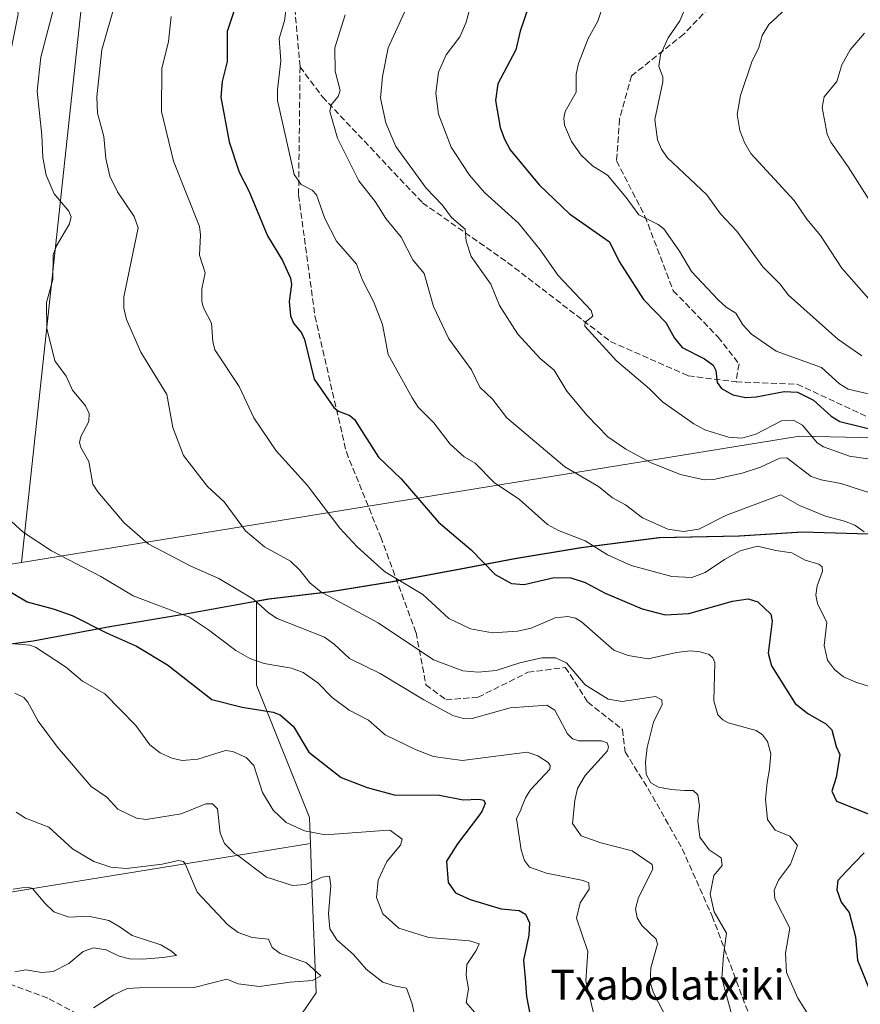
# Model space of a CAD drawing. Units: metres. Extents: x 562887 to 566314, y 4751854 to 4754199.
# Drawn here: x 563156 to 563379, y 4753645 to 4753907 of the extents above; entities that cross this region are included whole.
import ezdxf
from ezdxf.enums import TextEntityAlignment as Align

# ---------------------------------------------------------------- set-up
doc = ezdxf.new("R2010")
doc.units = ezdxf.units.M
doc.header["$MEASUREMENT"] = 0
doc.linetypes.add('DGN Style 3', pattern=[2.307223458686699, 1.648016756204785, -0.6592067024819142])
for name, color, linetype, lineweight in [('Arbolado forestal CxS', 92, 'Continuous', 0), ('Comarca', 135, 'Continuous', 13), ('Comarca CxS', 21, 'Continuous', 0), ('Comunidad autónoma', 142, 'Continuous', 30), ('Comunidad Autónoma CxS', 142, 'Continuous', 0), ('Curva de nivel maestra', 30, 'Continuous', 30), ('Curva de nivel normal', 30, 'Continuous', 0), ('Matorral CxS', 135, 'Continuous', 0), ('Municipio', 91, 'Continuous', 13), ('Municipio CxS', 4, 'Continuous', 0), ('Provincia', 7, 'Continuous', 0), ('Provincia CxS', 1, 'Continuous', 0), ('Senda', 7, 'DGN Style 3', 0), ('Texto cartográfico', 7, 'Continuous', 0)]:
    doc.layers.add(name, color=color, linetype=linetype, lineweight=lineweight)
doc.styles.add('Style-Arial', font='txt')

# ---------------------------------------------------------------- blocks, each defined once
blk = doc.blocks.new('*U10')
at = {"layer": 'Arbolado forestal CxS', "color": 92, "linetype": 'Continuous', "lineweight": 0}
blk.add_polyline3d([(563221.4824999999, 4753628.426700001, 618.8322000000044), (563234.6734999996, 4753647.7731, 611.1861999999965), (563233.5913000006, 4753676.472100001, 615.2259999999952), (563233.1759000003, 4753687.4849, 619.6198000000004), (563232.9159000004, 4753694.381300001, 621.4379000000044), (563218.8465, 4753729.5573, 628.2792000000045), (563218.8466999996, 4753739.230699999, 631.4974999999977), (563218.8469000002, 4753751.871300001, 635.3212000000058), (563222.2433000002, 4753752.486300001, 636.2871000000014), (563238.7329000002, 4753754.406099999, 640.7296999999963), (563255.0727000004, 4753757.0757, 644.8141999999935), (563273.1823000005, 4753760.415300001, 648.6423000000068), (563287.6221000003, 4753763.1851, 651.7458000000044), (563305.2319, 4753766.1347, 654.7718000000023), (563326.0214999998, 4753768.7543, 659.3901000000042), (563347.2210999997, 4753769.2139, 658.266300000003), (563364.1007000003, 4753770.253500001, 657.6646000000037), (563378.8404999999, 4753769.8533, 660.0356000000029), (563397.7801000001, 4753769.2631, 665.9401999999973)], dxfattribs=at)

msp = doc.modelspace()

# ---------------------------------------------------------------- linework, layer by layer
at = {"layer": 'Arbolado forestal CxS', "color": 92, "linetype": 'Continuous', "lineweight": 0, "extrusion": (-0.07310945140966112, 0.1143803432281768, 0.9907432286912604), "elevation": 503244.4528046431, "flags": 128}
msp.add_lwpolyline([(-3035003.521753025, -3667849.971321491), (-3035003.521753026, -3667636.18669132)], dxfattribs=at)
at = {"layer": 'Arbolado forestal CxS', "color": 92, "linetype": 'Continuous', "lineweight": 0, "extrusion": (-0.0003616674006239433, -0.003350043057097535, 0.9999943231879903), "elevation": -15500.75121058626, "flags": 128}
msp.add_lwpolyline([(563176.5259076618, 4753922.219122643), (563156.530481949, 4753737.007083341)], dxfattribs=at)
at = {"layer": 'Arbolado forestal CxS', "color": 92, "linetype": 'Continuous', "lineweight": 0, "extrusion": (-0.1603624176574544, 0.9870581958429822, 0.0001141150873445939), "elevation": 4601930.95848905, "flags": 128}
msp.add_lwpolyline([(-1318192.898617964, 103.0861472861241), (-1318186.434409719, 101.3940476883618), (-1318162.211641917, 93.87344722613523), (-1318154.228359388, 91.93364721351224)], dxfattribs=at)
at = {"layer": 'Arbolado forestal CxS', "color": 92, "linetype": 'Continuous', "lineweight": 0}
for points in [[(563379.4501, 4753795.420100001, 674.0396999999939), (563363.1501000002, 4753795.840100001, 669.3307000000059), (563156.3400999998, 4753762.2601, 628.2358999999997), (563176.3353000004, 4753947.471100001, 628.863599999997), (563186.3031000001, 4753949.281300001, 631.5770000000048), (563195.9348999998, 4753950.788899999, 635.9020000000019), (563199.0283000004, 4753951.171700001, 637.3524999999936), (563210.8227000004, 4753952.537699999, 642.0093999999954), (563220.5991000002, 4753954.1413, 645.5815000000002), (563236.0538999997, 4753956.982899999, 651.9293999999937), (563249.7412999999, 4753959.608700001, 656.4048999999941), (563254.3766999999, 4753960.441500001, 658.0782999999938), (563271.9867000004, 4753963.3915, 663.2302000000054), (563278.9249, 4753964.428900001, 664.9731000000029), (563280.0235000001, 4753964.570499999, 665.2599999999948), (563300.8135000002, 4753967.190500001, 669.4927000000025), (563312.7395000001, 4753968.331700001, 670.5733999999939), (563321.3870999999, 4753968.710899999, 671.5881999999983), (563338.7109000003, 4753969.094900001, 672.4854999999952), (563351.7188999997, 4753969.888699999, 673.4848000000056), (563363.9001000002, 4753970.2599, 675.602899999998), (563369.3255000003, 4753970.1863, 676.6698999999935), (563377.1294999998, 4753969.974500001, 678.2063000000053), (563491.2001, 4753791.5101, 707.2274000000034)], [(563149.9600999998, 4753761.220100001, 626.5437999999995), (563156.3400999998, 4753762.2601, 628.2358999999997), (563363.1501000002, 4753795.840100001, 669.3307000000059), (563379.4501, 4753795.420100001, 674.0396999999939)], [(563491.2001, 4753791.5101, 707.2274000000034), (563454.5000999998, 4753793.4901, 697.0371000000014), (563448.3800999997, 4753793.6501, 694.9291999999987), (563419.6601, 4753794.390100001, 683.4726999999984), (563394.1001000004, 4753795.040100001, 676.1684999999999), (563379.4501, 4753795.420100001, 674.0396999999939), (563363.1501000002, 4753795.840100001, 669.3307000000059), (563156.3400999998, 4753762.2601, 628.2358999999997)], [(563491.2001, 4753791.5101, 707.2274000000034), (563454.5000999998, 4753793.4901, 697.0371000000014), (563448.3800999997, 4753793.6501, 694.9291999999987), (563419.6601, 4753794.390100001, 683.4726999999984), (563394.1001000004, 4753795.040100001, 676.1684999999999), (563379.4501, 4753795.420100001, 674.0396999999939), (563363.1501000002, 4753795.840100001, 669.3307000000059), (563156.3400999998, 4753762.2601, 628.2358999999997)], [(563397.7801000001, 4753769.2631, 665.9401999999973), (563378.8404999999, 4753769.8533, 660.0356000000029), (563364.1007000003, 4753770.253500001, 657.6646000000037), (563347.2210999997, 4753769.2139, 658.266300000003), (563326.0214999998, 4753768.7543, 659.3901000000042), (563305.2319, 4753766.1347, 654.7718000000023), (563287.6221000003, 4753763.1851, 651.7458000000044), (563273.1823000005, 4753760.415300001, 648.6423000000068), (563255.0727000004, 4753757.0757, 644.8141999999935), (563238.7329000002, 4753754.406099999, 640.7296999999963), (563222.2433000002, 4753752.486300001, 636.2871000000014), (563218.8469000002, 4753751.871300001, 635.3212000000058), (563218.8466999996, 4753739.230699999, 631.4974999999977), (563218.8465, 4753729.5573, 628.2792000000045), (563232.9159000004, 4753694.381300001, 621.4379000000044), (563233.1759000003, 4753687.4849, 619.6198000000004), (563108.0034999996, 4753667.1887, 600.0222999999969)], [(563397.7801000001, 4753769.2631, 665.9401999999973), (563378.8404999999, 4753769.8533, 660.0356000000029), (563364.1007000003, 4753770.253500001, 657.6646000000037), (563347.2210999997, 4753769.2139, 658.266300000003), (563326.0214999998, 4753768.7543, 659.3901000000042), (563305.2319, 4753766.1347, 654.7718000000023), (563287.6221000003, 4753763.1851, 651.7458000000044), (563273.1823000005, 4753760.415300001, 648.6423000000068), (563255.0727000004, 4753757.0757, 644.8141999999935), (563238.7329000002, 4753754.406099999, 640.7296999999963), (563222.2433000002, 4753752.486300001, 636.2871000000014), (563218.8469000002, 4753751.871300001, 635.3212000000058), (563218.8466999996, 4753739.230699999, 631.4974999999977), (563218.8465, 4753729.5573, 628.2792000000045), (563232.9159000004, 4753694.381300001, 621.4379000000044), (563233.1759000003, 4753687.4849, 619.6198000000004)], [(563397.7801000001, 4753769.2631, 665.9401999999973), (563378.8404999999, 4753769.8533, 660.0356000000029), (563364.1007000003, 4753770.253500001, 657.6646000000037), (563347.2210999997, 4753769.2139, 658.266300000003), (563326.0214999998, 4753768.7543, 659.3901000000042), (563305.2319, 4753766.1347, 654.7718000000023), (563287.6221000003, 4753763.1851, 651.7458000000044), (563273.1823000005, 4753760.415300001, 648.6423000000068), (563255.0727000004, 4753757.0757, 644.8141999999935), (563238.7329000002, 4753754.406099999, 640.7296999999963), (563222.2433000002, 4753752.486300001, 636.2871000000014), (563218.8469000002, 4753751.871300001, 635.3212000000058), (563218.8466999996, 4753739.230699999, 631.4974999999977), (563218.8465, 4753729.5573, 628.2792000000045), (563232.9159000004, 4753694.381300001, 621.4379000000044), (563233.1759000003, 4753687.4849, 619.6198000000004)], [(563126.6835000003, 4753627.458100001, 605.0973999999987), (563109.7160999998, 4753654.3957, 598.6671999999963), (563102.0761000002, 4753662.682499999, 599.8904999999941), (563100.1699000001, 4753664.7501, 600.1169999999984), (563106.4338999996, 4753666.700099999, 600.0733000000037), (563108.0034999996, 4753667.1887, 600.0222999999969), (563233.1759000003, 4753687.4849, 619.6198000000004), (563233.5913000006, 4753676.472100001, 615.2259999999952), (563234.6734999996, 4753647.7731, 611.1861999999965), (563221.4824999999, 4753628.426700001, 618.8322000000044)], [(563233.1759000003, 4753687.4849, 619.6198000000004), (563108.0034999996, 4753667.1887, 600.0222999999969), (563106.4338999996, 4753666.700099999, 600.0733000000037), (563100.1699000001, 4753664.7501, 600.1169999999984)], [(563233.1759000003, 4753687.4849, 619.6198000000004), (563108.0034999996, 4753667.1887, 600.0222999999969), (563106.4338999996, 4753666.700099999, 600.0733000000037), (563100.1699000001, 4753664.7501, 600.1169999999984)], [(563233.1759000003, 4753687.4849, 619.6198000000004), (563233.5913000006, 4753676.472100001, 615.2259999999952), (563234.6734999996, 4753647.7731, 611.1861999999965), (563221.4824999999, 4753628.426700001, 618.8322000000044), (563217.0849000001, 4753602.9243, 630.2082999999984), (563225.8783, 4753580.059900001, 636.7458999999944), (563240.8273, 4753552.7985, 646.4873999999982), (563264.5701000001, 4753528.174900001, 650.555600000007), (563281.2783000004, 4753516.742500001, 653.0647000000026), (563299.7451, 4753502.671700001, 652.354600000006), (563311.1769000003, 4753493.877499999, 650.6974999999948), (563329.6438999996, 4753487.7215, 647.7621000000072), (563350.7489, 4753472.771500001, 641.6444000000047), (563354.2659, 4753449.0277, 633.7537000000011), (563335.7984999996, 4753436.716499999, 628.758799999996), (563314.6926999995, 4753417.370100001, 618.6147999999957), (563273.3613, 4753412.094500001, 613.9456999999966), (563233.7887000004, 4753406.818700001, 611.0838999999978), (563193.3369000005, 4753406.819499999, 609.200800000006), (563155.5230999999, 4753399.7851, 603.5288), (563127.6771, 4753396.990300001, 600.1321999999927)], [(563233.1759000003, 4753687.4849, 619.6198000000004), (563233.5913000006, 4753676.472100001, 615.2259999999952), (563234.6734999996, 4753647.7731, 611.1861999999965), (563221.4824999999, 4753628.426700001, 618.8322000000044), (563217.0849000001, 4753602.9243, 630.2082999999984), (563225.8783, 4753580.059900001, 636.7458999999944), (563240.8273, 4753552.7985, 646.4873999999982), (563264.5701000001, 4753528.174900001, 650.555600000007), (563281.2783000004, 4753516.742500001, 653.0647000000026), (563299.7451, 4753502.671700001, 652.354600000006), (563311.1769000003, 4753493.877499999, 650.6974999999948), (563329.6438999996, 4753487.7215, 647.7621000000072), (563350.7489, 4753472.771500001, 641.6444000000047), (563354.2659, 4753449.0277, 633.7537000000011), (563335.7984999996, 4753436.716499999, 628.758799999996), (563314.6926999995, 4753417.370100001, 618.6147999999957), (563273.3613, 4753412.094500001, 613.9456999999966), (563233.7887000004, 4753406.818700001, 611.0838999999978), (563193.3369000005, 4753406.819499999, 609.200800000006), (563155.5230999999, 4753399.7851, 603.5288), (563127.6771, 4753396.990300001, 600.1321999999927)]]:
    msp.add_polyline3d(points, dxfattribs=at)
at = {"layer": 'Comarca', "color": 135, "linetype": 'Continuous', "lineweight": 13, "flags": 128}
msp.add_lwpolyline([(563397.5809999988, 4753769.271100001), (563378.6449999996, 4753769.859099999), (563363.9029999988, 4753770.260100001), (563347.0249999985, 4753769.228099999), (563325.8189999984, 4753768.7631), (563305.028999999, 4753766.144099999), (563287.418999998, 4753763.1951), (563272.9819999995, 4753760.424099999), (563254.8709999991, 4753757.0861), (563238.5269999981, 4753754.4111), (563222.0439999995, 4753752.4971), (563200.5119999984, 4753748.595100002), (563179.8619999996, 4753745.090100002), (563159.4709999993, 4753741.334100001), (563134.247999999, 4753737.883100001)], dxfattribs=at)
at = {"layer": 'Comarca CxS', "color": 21, "linetype": 'Continuous', "lineweight": 0, "flags": 128}
msp.add_lwpolyline([(563134.2479999998, 4753737.883050002), (563159.4710000001, 4753741.334050001), (563179.8620000005, 4753745.090050001), (563200.511999999, 4753748.595050002), (563222.0440000005, 4753752.497049999), (563238.526999999, 4753754.41105), (563254.8709999999, 4753757.08605), (563272.9820000003, 4753760.424050001), (563287.4189999988, 4753763.195049999), (563305.029, 4753766.144049999), (563325.8189999993, 4753768.76305), (563347.0249999993, 4753769.228050001), (563363.9029999997, 4753770.260050002), (563378.6450000004, 4753769.85905), (563397.5809999995, 4753769.271050001)], dxfattribs=at)
at = {"layer": 'Comunidad autónoma', "color": 142, "linetype": 'Continuous', "lineweight": 30, "flags": 128}
msp.add_lwpolyline([(563397.5809999988, 4753769.271100001), (563378.6449999996, 4753769.859099999), (563363.9029999988, 4753770.260100001), (563347.0249999985, 4753769.228099999), (563325.8189999984, 4753768.7631), (563305.028999999, 4753766.144099999), (563287.418999998, 4753763.1951), (563272.9819999995, 4753760.424099999), (563254.8709999991, 4753757.0861), (563238.5269999981, 4753754.4111), (563222.0439999995, 4753752.4971), (563200.5119999984, 4753748.595100002), (563179.8619999996, 4753745.090100002), (563159.4709999993, 4753741.334100001), (563134.247999999, 4753737.883100001)], dxfattribs=at)
at = {"layer": 'Comunidad Autónoma CxS', "color": 142, "linetype": 'Continuous', "lineweight": 0, "flags": 128}
msp.add_lwpolyline([(563134.2479999998, 4753737.883050002), (563159.4710000001, 4753741.334050001), (563179.8620000005, 4753745.090050001), (563200.511999999, 4753748.595050002), (563222.0440000005, 4753752.497049999), (563238.526999999, 4753754.41105), (563254.8709999999, 4753757.08605), (563272.9820000003, 4753760.424050001), (563287.4189999988, 4753763.195049999), (563305.029, 4753766.144049999), (563325.8189999993, 4753768.76305), (563347.0249999993, 4753769.228050001), (563363.9029999997, 4753770.260050002), (563378.6450000004, 4753769.85905), (563397.5809999995, 4753769.271050001)], dxfattribs=at)
at = {"layer": 'Curva de nivel maestra', "color": 30, "linetype": 'Continuous', "lineweight": 30, "flags": 128}
for points, elevation in [([(563293.3600000005, 4753916.530099999), (563288.9000000004, 4753903.5101), (563287.7400000002, 4753898.550100001), (563282.9800000004, 4753889.530099999), (563282.4000000004, 4753885.050100001), (563283.6399999997, 4753877.870100001), (563284.7400000002, 4753874.8101), (563286.3099999996, 4753871.960100001), (563294, 4753862.6801), (563302.0099999999, 4753854.950099999), (563312.7199999997, 4753847.4901), (563315.2699999996, 4753842.270099999), (563321.7199999997, 4753832.130100001), (563327.6100000005, 4753826.090100001), (563329.9900000002, 4753821.860099999), (563332, 4753819.4301), (563337.9100000003, 4753816.420100001), (563340.2100000001, 4753814.670100001), (563340.9299999997, 4753813.3101), (563341.3200000003, 4753810.050100001), (563342.4100000003, 4753808.4901), (563345.4699999997, 4753806.790100001), (563348.9000000004, 4753806.0801), (563351.6399999997, 4753806.2501), (563359.0700000003, 4753807.690099999), (563362.6500000004, 4753807.530099999), (563366.9199999999, 4753805.360099999), (563371.6399999997, 4753801.1601), (563373.9000000004, 4753799.7401), (563390.4299999997, 4753795.640100001)], 675), ([(563213.9100000003, 4753912.040100001), (563211.0700000003, 4753903.440099999), (563211.04, 4753895.460100001), (563209.7199999997, 4753890.1601), (563209.3799999999, 4753886.020099999), (563211.5999999996, 4753874.110099999), (563214.2300000004, 4753866.0601), (563216.8399999999, 4753861.110099999), (563221.8099999996, 4753849.120100001), (563225.7800000003, 4753842.550100001), (563227.8700000001, 4753837.850099999), (563228.1799999997, 4753836.190099999), (563227.54, 4753831.620100001), (563227.9199999999, 4753827.8201), (563228.6699999999, 4753825.890100001), (563230.7800000003, 4753823.270099999), (563231.6100000005, 4753821.5701), (563234.1799999997, 4753810.970100001), (563239.3600000005, 4753803.4801), (563240.6399999997, 4753802.4901), (563243.6799999997, 4753801.3201), (563244.9100000003, 4753800.210100001), (563251.25, 4753790.2501), (563257.3200000003, 4753784.470100001), (563267.2000000002, 4753772.960100001), (563275.8899999997, 4753765.600099999), (563282.3099999996, 4753759.0001), (563286.6100000005, 4753756.670100001), (563290.0199999996, 4753756.360099999), (563297.9900000002, 4753758.270099999), (563302.3799999999, 4753758.100099999), (563306.25, 4753756.860099999), (563311.5700000003, 4753754.100099999), (563321.3399999999, 4753749.850099999), (563327.4699999997, 4753748.3201), (563333.7300000004, 4753748.620100001), (563345.3799999999, 4753751.950099999), (563349.5, 4753752.530099999), (563352.0800000001, 4753751.7601), (563355.5800000001, 4753748.5001), (563355.9500000002, 4753746.5701), (563354.8700000001, 4753738.100099999), (563355.7400000002, 4753734.720100001), (563362.0199999996, 4753724.7401), (563365.3799999999, 4753722.0801), (563370.2199999997, 4753719.300100001), (563371.75, 4753717.6801), (563372.9000000004, 4753713.280099999), (563373.9100000003, 4753711.190099999), (563373.3300000001, 4753707.7601), (563372.9000000004, 4753705.0001), (563371.7999999998, 4753701.440099999), (563373.0300000003, 4753698.7401), (563382.1299999999, 4753695.090100001)], 650), ([(563150.4000000004, 4753756.1601), (563157.9100000003, 4753751.7501), (563164.79, 4753749.9101), (563169.8099999996, 4753748.120100001), (563178.9400000004, 4753743.470100001), (563186.9900000002, 4753739.9801), (563195.1799999997, 4753734.970100001), (563206.9600000001, 4753725.7501), (563215.0499999998, 4753723.700099999), (563223.29, 4753722.4101), (563225.1799999997, 4753721.710100001), (563228.7100000001, 4753718.5601), (563232.7599999999, 4753711.7601), (563241.3700000001, 4753705.0601), (563248.2800000003, 4753702.390100001), (563255.4400000004, 4753700.460100001), (563267.4500000002, 4753700.3101), (563273.79, 4753699.0701), (563277.9299999997, 4753699.3101), (563279.2800000003, 4753698.970100001), (563279.6100000005, 4753698.0801), (563278.7699999996, 4753695.950099999), (563277.8600000005, 4753694.7301), (563272.3099999996, 4753687.360099999), (563269.3399999999, 4753682.7501), (563269.7800000003, 4753677.110099999), (563271.7300000004, 4753674.360099999), (563275.6299999999, 4753672.590100001), (563283.8499999996, 4753670.140100001), (563288.6600000003, 4753669.620100001), (563290.3700000001, 4753668.670100001), (563291.3899999997, 4753666.350099999), (563291.2100000001, 4753663.140100001), (563289.8300000001, 4753656.420100001), (563290.2699999996, 4753651.6601), (563290.5999999996, 4753646.770099999), (563292.0199999996, 4753639.450099999)], 625), ([(563380.3799999999, 4753684.970100001), (563375.5999999996, 4753680.0601), (563373.3600000005, 4753677.620100001), (563373.0700000003, 4753675.190099999), (563374.29, 4753671.9101), (563376.3600000005, 4753669.140100001), (563378.0999999996, 4753662.6501), (563378.5599999996, 4753656.460100001), (563382.8799999999, 4753646.0001)], 650)]:
    msp.add_lwpolyline(points, dxfattribs=dict(at, elevation=elevation))
at = {"layer": 'Curva de nivel normal', "color": 30, "linetype": 'Continuous', "lineweight": 0, "flags": 128}
for points, elevation in [([(563381.5300000003, 4753930.84), (563377.6399999997, 4753927.619999999), (563373.9100000003, 4753925.310000001), (563373.1799999997, 4753924.100000001), (563373.4299999997, 4753922.4), (563373.1699999999, 4753921.58), (563366.2999999998, 4753916.77), (563360.6600000003, 4753910.58), (563354.9900000002, 4753905.289999999), (563353.2699999996, 4753902.359999999), (563352.3799999999, 4753899.220000001), (563350.4800000004, 4753895.34), (563347.54, 4753886.42), (563346.6299999999, 4753881.359999999), (563347.3399999999, 4753877.130000001), (563348.5300000003, 4753873.939999999), (563350.2599999999, 4753871.01), (563361.79, 4753858.539999999), (563365.1699999999, 4753853.5), (563368.8099999996, 4753849.16), (563374.4299999997, 4753840.460000001), (563388.0599999996, 4753824.970000001)], 689.9999999999999), ([(563260.1500000004, 4753912.970000001), (563253.8300000001, 4753899.109999999), (563252.2999999998, 4753891.460000001), (563251.8099999996, 4753885.74), (563253.2199999997, 4753879.109999999), (563255.9199999999, 4753872.890000001), (563263.9900000002, 4753861.810000001), (563268.2000000002, 4753857.32), (563270.6600000003, 4753853.980000001), (563274.2699999996, 4753850.84), (563274.5599999996, 4753847.720000001), (563275.9500000002, 4753843.640000001), (563281.1299999999, 4753836.220000001), (563283.4100000003, 4753830.57), (563288.2800000003, 4753822.91), (563294.2100000001, 4753816.480000001), (563298.0099999999, 4753813.350000001), (563301.3799999999, 4753807.77), (563306.7100000001, 4753801.300000001), (563312.2800000003, 4753795.640000001), (563317.0199999996, 4753792.380000001), (563323.7699999996, 4753788.74), (563331.5899999999, 4753785.609999999), (563337.8600000005, 4753784.24), (563340.3399999999, 4753784.32), (563347.9400000004, 4753785.99), (563352.8499999996, 4753787.609999999), (563357.9400000004, 4753789.970000001), (563359.79, 4753790.02), (563366.2800000003, 4753785.09), (563368.9500000002, 4753784.180000001), (563374.2100000001, 4753783.199999999), (563382.1399999997, 4753780.67)], 665.0000000000001), ([(563312.2999999998, 4753914.449999999), (563309.6100000005, 4753906.199999999), (563307, 4753901.58), (563304.4199999999, 4753894.949999999), (563303.8399999999, 4753892.140000001), (563303.8099999996, 4753887.300000001), (563300.9299999997, 4753882.17), (563300.5700000003, 4753880.380000001), (563300.75, 4753878.57), (563302.5700000003, 4753874.230000001), (563305.1500000004, 4753870.529999999), (563308.1699999999, 4753867.689999999), (563312.1100000005, 4753865.189999999), (563317.1100000005, 4753859.310000001), (563320.4500000002, 4753854.689999999), (563325.6600000003, 4753852.119999999), (563327.1200000001, 4753851), (563331.2800000003, 4753845.029999999), (563334.4400000004, 4753839.640000001), (563341.54, 4753832.050000001), (563343.6799999997, 4753830.119999999), (563346.2999999998, 4753828.49), (563348.0800000001, 4753825.390000001), (563350.4400000004, 4753822.92), (563356.9500000002, 4753818.439999999), (563369.0300000003, 4753814.08), (563373.8399999999, 4753809.779999999), (563376.1500000004, 4753808.359999999), (563391.6900000004, 4753804.680000001)], 680), ([(563181.3899999997, 4753911.230000001), (563177.7100000001, 4753898.539999999), (563176.4199999999, 4753886.039999999), (563176.5800000001, 4753881.680000001), (563178.2400000002, 4753875.539999999), (563178.8300000001, 4753869.699999999), (563179.8799999999, 4753865), (563181.9000000004, 4753860.810000001), (563186.2999999998, 4753854.25), (563187.4299999997, 4753851.24), (563183.5499999998, 4753832.869999999), (563183.5700000003, 4753829.84), (563184.2699999996, 4753826.880000001), (563188.1200000001, 4753818.130000001), (563195, 4753806.930000001), (563196.5899999999, 4753798.130000001), (563199.4199999999, 4753790.66), (563205.7800000003, 4753782.439999999), (563210.2300000004, 4753778.32), (563215.8899999997, 4753770.619999999), (563220.9800000004, 4753766.380000001), (563227.8600000005, 4753762.57), (563230.3600000005, 4753760.189999999), (563233.04, 4753756.77), (563235.9800000004, 4753754.4), (563251.1699999999, 4753746.199999999), (563265.9299999997, 4753736.33), (563273.6500000004, 4753733.439999999), (563277.7800000003, 4753733.01), (563282.54, 4753733.529999999), (563288.8200000003, 4753735.49), (563294.7300000004, 4753736.82), (563298.3700000001, 4753736.890000001), (563301.25, 4753735.49), (563306.2300000004, 4753729.720000001), (563312.3399999999, 4753725.850000001), (563316.0899999999, 4753725.289999999), (563324.8700000001, 4753726.539999999), (563326.5800000001, 4753725.699999999), (563326.7100000001, 4753724.439999999), (563324.3899999997, 4753719.710000001), (563322.7000000002, 4753713.050000001), (563322.25, 4753709.119999999), (563322.3899999997, 4753705.960000001), (563323.7000000002, 4753703.640000001), (563325.7000000002, 4753702.480000001), (563329.0499999998, 4753701.82), (563332.6299999999, 4753701.600000001), (563334.9600000001, 4753701.600000001), (563336.1299999999, 4753700.460000001), (563336.5599999996, 4753697.52), (563336.1799999997, 4753693.539999999), (563336.6799999997, 4753689.15), (563339.1500000004, 4753685.77), (563342.3799999999, 4753683.640000001), (563342.6299999999, 4753681.66), (563340.4199999999, 4753678.99), (563339.4699999997, 4753673.99), (563340.5300000003, 4753669.33), (563343.8099999996, 4753663.66), (563342.9600000001, 4753657.66), (563342.5499999998, 4753651.640000001), (563345.1799999997, 4753641.810000001)], 640), ([(563226.9000000004, 4753911.039999999), (563226.3099999996, 4753906.24), (563224.9000000004, 4753901.609999999), (563225.3300000001, 4753895.66), (563224.4000000004, 4753887.949999999), (563224.4299999997, 4753885.109999999), (563228.8799999999, 4753865.390000001), (563230.7300000004, 4753862.76), (563233.6399999997, 4753861.279999999), (563234.7599999999, 4753860), (563237.0499999998, 4753853.680000001), (563240.1100000005, 4753847.66), (563245.4699999997, 4753841.550000001), (563246.9900000002, 4753837.289999999), (563250, 4753831.439999999), (563252.2999999998, 4753825.51), (563253.8799999999, 4753817.539999999), (563260.2699999996, 4753805.99), (563261.8600000005, 4753803.550000001), (563266.0099999999, 4753799.390000001), (563270.3700000001, 4753793.680000001), (563274.04, 4753790.359999999), (563276.9699999997, 4753788.600000001), (563282.0099999999, 4753783.470000001), (563288.75, 4753778.960000001), (563296.2100000001, 4753772.33), (563299.0899999999, 4753770.75), (563306.25, 4753767.939999999), (563312.1500000004, 4753764.27), (563318.4299999997, 4753761.460000001), (563329.2300000004, 4753758.529999999), (563334.5800000001, 4753758.25), (563338.1500000004, 4753759.529999999), (563343.2100000001, 4753763.029999999), (563347.4500000002, 4753765.359999999), (563352.0300000003, 4753766.539999999), (563356.8799999999, 4753765.369999999), (563361.1900000004, 4753764.83), (563364.6799999997, 4753762.83), (563368.3200000003, 4753761.74), (563369.1699999999, 4753761.060000001), (563369.3300000001, 4753759.92), (563367.8700000001, 4753755.970000001), (563367.5, 4753753.550000001), (563367.9900000002, 4753751.300000001), (563370.4299999997, 4753746.26), (563369.7100000001, 4753740.15), (563370.6699999999, 4753736.220000001), (563372.4900000002, 4753733.74), (563374.9100000003, 4753731.83), (563378.1500000004, 4753730.350000001), (563385.0999999996, 4753728.16)], 655), ([(563276.4299999997, 4753912.630000001), (563274.4699999997, 4753905.619999999), (563272.8600000005, 4753902.060000001), (563269.2400000002, 4753897.25), (563267.2400000002, 4753892.59), (563266.54, 4753887.02), (563267.2000000002, 4753881.439999999), (563270.5499999998, 4753872.640000001), (563275.5099999999, 4753865.26), (563279.4400000004, 4753860.619999999), (563288.4500000002, 4753852.51), (563294.2400000002, 4753845.34), (563299.0499999998, 4753838.529999999), (563307.7999999998, 4753829.25), (563308.2199999997, 4753827.730000001), (563306.1699999999, 4753826.100000001), (563306.1399999997, 4753825.050000001), (563314.5700000003, 4753815.83), (563323.29, 4753808.430000001), (563326.8099999996, 4753804.949999999), (563335.1100000005, 4753799.119999999), (563338.04, 4753797.5), (563344.3499999996, 4753795.52), (563347.8300000001, 4753795.27), (563351.5800000001, 4753796.359999999), (563358.3799999999, 4753799.880000001), (563361.4600000001, 4753800.07), (563363.9800000004, 4753798.75), (563367.9199999999, 4753794.050000001), (563369.54, 4753792.980000001), (563376.4400000004, 4753790.49), (563384.4000000004, 4753789.32)], 670), ([(563164.8499999996, 4753909.49), (563161.5199999996, 4753896.609999999), (563160.5599999996, 4753887.550000001), (563161.7999999998, 4753875.869999999), (563162.0099999999, 4753869.890000001), (563162.9100000003, 4753865.220000001), (563165.0300000003, 4753860.25), (563168.9900000002, 4753855.680000001), (563169.5599999996, 4753854.119999999), (563169.1799999997, 4753852.33), (563165.6600000003, 4753846.42), (563164.7800000003, 4753844.029999999), (563164.6799999997, 4753837.49), (563163.0300000003, 4753831.34), (563163.0999999996, 4753824.439999999), (563165.2000000002, 4753815.890000001), (563168.2699999996, 4753811.800000001), (563169.9800000004, 4753808.050000001), (563173.3600000005, 4753803.850000001), (563174.3799999999, 4753801.84), (563174.2800000003, 4753799.689999999), (563172.1100000005, 4753795.689999999), (563171.7800000003, 4753794.119999999), (563172.1399999997, 4753792.77), (563174.3200000003, 4753789.07), (563175.3799999999, 4753783.07), (563176.6299999999, 4753781.050000001), (563183.6600000003, 4753772.730000001), (563190.0899999999, 4753767.15), (563201.4299999997, 4753761.25), (563208.8099999996, 4753757.930000001), (563218.0599999996, 4753752.460000001), (563222.0499999998, 4753748.789999999), (563224.3499999996, 4753747.289999999), (563236.9000000004, 4753742.350000001), (563239.5300000003, 4753740.529999999), (563243.5999999996, 4753736.66), (563251.7599999999, 4753732.66), (563263.29, 4753725.65), (563271.0199999996, 4753721.550000001), (563273.54, 4753720.810000001), (563276.1600000003, 4753720.77), (563286.2599999999, 4753723.560000001), (563296.0499999998, 4753724.310000001), (563298.1500000004, 4753722.970000001), (563301.5199999996, 4753716.66), (563302.8399999999, 4753715.310000001), (563304.5700000003, 4753714.75), (563310.5800000001, 4753714.76), (563312.0999999996, 4753714.279999999), (563312.4400000004, 4753713.210000001), (563312.1399999997, 4753712.130000001), (563306.25, 4753705.529999999), (563304.1500000004, 4753702.100000001), (563303.4600000001, 4753698.880000001), (563302.8600000005, 4753692.779999999), (563305.1900000004, 4753689.480000001), (563310.3399999999, 4753687.67), (563318.7199999997, 4753685.550000001), (563323.9900000002, 4753681.859999999), (563324.1799999997, 4753680.65), (563320.3600000005, 4753673.140000001), (563319.6200000001, 4753670.100000001), (563320.0300000003, 4753667.730000001), (563321.2699999996, 4753665.67), (563325.0700000003, 4753662.050000001), (563325.4100000003, 4753660.680000001), (563323.6699999999, 4753654.380000001), (563323.5099999999, 4753650.5), (563324.4100000003, 4753647.74), (563330.7199999997, 4753635.460000001)], 635), ([(563196.1600000003, 4753907.439999999), (563195.4800000004, 4753900.76), (563193.6699999999, 4753893.640000001), (563193.5800000001, 4753882.210000001), (563196.79, 4753868.930000001), (563203.6699999999, 4753851.57), (563203.9400000004, 4753849.34), (563203.6900000004, 4753843.99), (563205.2199999997, 4753839.279999999), (563204.3200000003, 4753834.980000001), (563204.3300000001, 4753831.630000001), (563204.7800000003, 4753829.949999999), (563206.8700000001, 4753825.9), (563207.2300000004, 4753820.99), (563207.7999999998, 4753818.77), (563214.25, 4753809.01), (563218.0999999996, 4753800.720000001), (563224.0499999998, 4753791.939999999), (563232.4400000004, 4753782.680000001), (563240.9800000004, 4753771.32), (563245.6500000004, 4753766.390000001), (563252.8499999996, 4753759.859999999), (563263.0999999996, 4753753.680000001), (563269.9900000002, 4753747.359999999), (563275.7199999997, 4753744.58), (563281.5899999999, 4753743.52), (563288.1900000004, 4753743.930000001), (563291.8499999996, 4753744.74), (563298.2800000003, 4753747.539999999), (563301.5999999996, 4753747.890000001), (563303.6299999999, 4753747.369999999), (563305.2300000004, 4753746.470000001), (563313.8700000001, 4753738.9), (563317.5999999996, 4753737.460000001), (563322.9500000002, 4753736.609999999), (563330.4600000001, 4753738.289999999), (563334.1100000005, 4753738.710000001), (563336.8200000003, 4753738.460000001), (563339.1799999997, 4753737.76), (563340.1900000004, 4753736.9), (563340.6900000004, 4753735.66), (563340.3799999999, 4753725.4), (563341.5, 4753721.730000001), (563342.7699999996, 4753720.390000001), (563344.2000000002, 4753719.57), (563351.6699999999, 4753717.550000001), (563353.3300000001, 4753716.369999999), (563354.7199999997, 4753714.600000001), (563355.5300000003, 4753711.34), (563355.2000000002, 4753707.27), (563354.5999999996, 4753703.74), (563354.1399999997, 4753699.24), (563354.6900000004, 4753693.850000001), (563356.7300000004, 4753691.029999999), (563360.5700000003, 4753689.470000001), (563362.6200000001, 4753686.980000001), (563360.7800000003, 4753681.949999999), (563357.5899999999, 4753677.710000001), (563356.4800000004, 4753675.060000001), (563356.6200000001, 4753672.76), (563360.5999999996, 4753664.99), (563359.4900000002, 4753658.33), (563359.75, 4753653.17), (563362.7400000002, 4753646.380000001), (563367.7800000003, 4753638.359999999)], 645.0000000000001), ([(563242.3799999999, 4753907.9), (563239.6399999997, 4753899.140000001), (563239.7599999999, 4753892.869999999), (563241.0899999999, 4753887.730000001), (563240.5899999999, 4753886.130000001), (563238.7300000004, 4753883.9), (563238.3799999999, 4753882.15), (563240.3799999999, 4753875.100000001), (563246.0599999996, 4753863.76), (563250.4100000003, 4753858.189999999), (563253.2000000002, 4753853.680000001), (563257.2699999996, 4753848.699999999), (563260.4199999999, 4753842.710000001), (563263.4100000003, 4753839.09), (563265.8899999997, 4753830.26), (563270.0099999999, 4753821.67), (563275.9600000001, 4753813.430000001), (563278.1900000004, 4753808.869999999), (563281.5599999996, 4753805.640000001), (563285.3799999999, 4753800.680000001), (563300.8300000001, 4753787.619999999), (563309.7300000004, 4753782.439999999), (563313.5199999996, 4753779.380000001), (563316.9299999997, 4753777.539999999), (563321.4600000001, 4753774.060000001), (563328.2199999997, 4753771.100000001), (563332.3099999996, 4753770.460000001), (563336.4000000004, 4753771.050000001), (563343.75, 4753774.810000001), (563358.1799999997, 4753780.25), (563363.2199999997, 4753777.34), (563370.0999999996, 4753774.560000001), (563375.1600000003, 4753773.25), (563377.9199999999, 4753772.119999999), (563380.3700000001, 4753770.350000001)], 660), ([(563332.7100000001, 4753909.390000001), (563331.3799999999, 4753906.300000001), (563328.3099999996, 4753901.74), (563326.2400000002, 4753897.220000001), (563325.8300000001, 4753894.15), (563326.8200000003, 4753891.380000001), (563326.8700000001, 4753890.07), (563324.7000000002, 4753880), (563325.4699999997, 4753874.600000001), (563326.5199999996, 4753872.15), (563328.0300000003, 4753869.960000001), (563338.54, 4753860), (563342.1799999997, 4753854.970000001), (563346.5599999996, 4753850.32), (563353.4699999997, 4753840.880000001), (563357.9400000004, 4753836.350000001), (563360.25, 4753833.289999999), (563373.3300000001, 4753821.59), (563379.7699999996, 4753817.15)], 685), ([(563380.4400000004, 4753903.02), (563376.6600000003, 4753898.58), (563374.4600000001, 4753894.550000001), (563373.1299999999, 4753890.15), (563369.7599999999, 4753886.029999999), (563369.25, 4753883.199999999), (563370.5, 4753876.119999999), (563371.5499999998, 4753873.970000001), (563376.1299999999, 4753867.49), (563383.5499999998, 4753855.789999999)], 695), ([(563150.6600000003, 4753775.83), (563156.79, 4753770.279999999), (563164.3600000005, 4753765.350000001), (563177.4299999997, 4753758.529999999), (563186.0899999999, 4753753.33), (563201.0099999999, 4753747.66), (563206.1100000005, 4753744.34), (563213.3399999999, 4753738.779999999), (563217.0599999996, 4753736.710000001), (563220.9199999999, 4753735.32), (563228.1299999999, 4753734.15), (563231.2599999999, 4753732.92), (563235.1200000001, 4753730.180000001), (563238.9800000004, 4753726.33), (563243.5099999999, 4753722.91), (563248.6299999999, 4753720.300000001), (563253.0099999999, 4753716.41), (563261.2800000003, 4753712.359999999), (563265.9100000003, 4753710.66), (563273.54, 4753709.560000001), (563290.7800000003, 4753711.730000001), (563293.5999999996, 4753710.84), (563296.3799999999, 4753709.02), (563296.8700000001, 4753708.220000001), (563296.7999999998, 4753707.279999999), (563291.6500000004, 4753701.76), (563290.3200000003, 4753699.630000001), (563289.2199999997, 4753696.82), (563289.2100000001, 4753696.57), (563287.9299999997, 4753694.050000001), (563289.1600000003, 4753685.84), (563290.0599999996, 4753682.960000001), (563291.4000000004, 4753681.220000001), (563295.9600000001, 4753679.59), (563305.6399999997, 4753677.66), (563307.1900000004, 4753676.980000001), (563307.2599999999, 4753675.33), (563304.9000000004, 4753671.699999999), (563303.8799999999, 4753667.58), (563306.9400000004, 4753658.74), (563306.3700000001, 4753650.949999999), (563308.9600000001, 4753640.189999999)], 630), ([(563154.4800000004, 4753740.600000001), (563158.5700000003, 4753740.230000001), (563160.0700000003, 4753739.680000001), (563168.0899999999, 4753734.480000001), (563172.5999999996, 4753730.640000001), (563178.5599999996, 4753727.289999999), (563186.7599999999, 4753718.890000001), (563190.5, 4753713.76), (563193.2800000003, 4753711.619999999), (563196.3099999996, 4753710.17), (563199.1200000001, 4753709.529999999), (563203.2800000003, 4753709.92), (563210.6500000004, 4753712.189999999), (563212.5300000003, 4753711.92), (563216.1100000005, 4753710.34), (563218.1799999997, 4753708.210000001), (563220.4400000004, 4753701.08), (563223.3099999996, 4753696.32), (563226.75, 4753693.09), (563231.5800000001, 4753690.82), (563237.0999999996, 4753689.789999999), (563253.9000000004, 4753691.02), (563254.5, 4753690.939999999), (563257.5700000003, 4753688.640000001), (563257.1100000005, 4753687), (563253.4800000004, 4753682.689999999), (563251.1500000004, 4753677.74), (563250.7800000003, 4753673.109999999), (563252.4699999997, 4753668.76), (563256.6600000003, 4753664.960000001), (563264.6600000003, 4753662.5), (563275.4400000004, 4753661.600000001), (563278.04, 4753660.76), (563277.2599999999, 4753659.039999999), (563274.79, 4753655.300000001), (563274.5700000003, 4753652.369999999), (563275.1600000003, 4753648.800000001), (563274.5999999996, 4753645.230000001), (563280.0800000001, 4753638.83)], 620), ([(563154.5700000003, 4753727.42), (563157.04, 4753726.300000001), (563158.0899999999, 4753725.07), (563160.79, 4753720.039999999), (563165.9299999997, 4753713.130000001), (563174.9400000004, 4753702.66), (563179.0800000001, 4753699.83), (563181.9800000004, 4753696.609999999), (563186.9800000004, 4753694.220000001), (563189.5599999996, 4753693.84), (563198.8399999999, 4753695.380000001), (563205.4100000003, 4753697.99), (563207.1100000005, 4753698.07), (563208.4400000004, 4753696.689999999), (563209.2300000004, 4753690.199999999), (563210.3700000001, 4753687.470000001), (563213.04, 4753684.779999999), (563213.7800000003, 4753684.34), (563221.4699999997, 4753678.550000001), (563228.4199999999, 4753676.300000001), (563232, 4753676.59), (563236.3399999999, 4753678.539999999), (563238.2699999996, 4753678.82), (563238.5999999996, 4753676.230000001), (563237.9699999997, 4753668.850000001), (563238.2999999998, 4753664.82), (563240.1900000004, 4753661.82), (563244.6399999997, 4753657.939999999), (563248.0099999999, 4753654.029999999), (563252.4299999997, 4753650.59), (563255.4199999999, 4753649.66), (563258.75, 4753649.02), (563260.2199999997, 4753644.850000001), (563261.2100000001, 4753640.15)], 615.0000000000001), ([(563154.9800000004, 4753695.800000001), (563157.4299999997, 4753694.26), (563163.6399999997, 4753691.789999999), (563169.9800000004, 4753686.02), (563175.5899999999, 4753682.720000001), (563180.1600000003, 4753681.230000001), (563184.2699999996, 4753680.83), (563193.7999999998, 4753681.960000001), (563198.1200000001, 4753682.99), (563199.4000000004, 4753682.710000001), (563199.9299999997, 4753682.09), (563203.0899999999, 4753674.550000001), (563211.2000000002, 4753665.880000001), (563213.9800000004, 4753663.850000001), (563217.6799999997, 4753662.49), (563222.0800000001, 4753662.039999999), (563223.0300000003, 4753659.82), (563225.1799999997, 4753658.210000001), (563232.1699999999, 4753655.710000001), (563235.9400000004, 4753652.25), (563233.7100000001, 4753651), (563227.8099999996, 4753650.640000001), (563219.6600000003, 4753649.439999999), (563213.9800000004, 4753650.15), (563210.9600000001, 4753651.439999999), (563202.6200000001, 4753649.25), (563187.6299999999, 4753649.07), (563184.4600000001, 4753648.939999999), (563180.9699999997, 4753647.199999999), (563175.5, 4753643.779999999)], 610), ([(563154.1299999999, 4753675.32), (563157.6500000004, 4753675.880000001), (563159.1699999999, 4753675.630000001), (563159.3399999999, 4753675.51), (563162.5700000003, 4753671.65), (563164.9800000004, 4753669.289999999), (563168.9199999999, 4753667.880000001), (563174.2199999997, 4753668.180000001), (563179.6200000001, 4753667.02), (563182.3799999999, 4753665.42), (563185.79, 4753662.970000001), (563193.4299999997, 4753660.52), (563196.2800000003, 4753658.859999999), (563197.5599999996, 4753657.730000001), (563193.9500000002, 4753657.130000001), (563188.5499999998, 4753656.689999999), (563185.0999999996, 4753656.800000001), (563182.3799999999, 4753657.52), (563178.9199999999, 4753659.210000001), (563175.5300000003, 4753659.76), (563172.7400000002, 4753658.730000001), (563168.9299999997, 4753655.600000001), (563164.8399999999, 4753653.42), (563161.7599999999, 4753653.140000001), (563157.5599999996, 4753653.880000001), (563154.6399999997, 4753653.350000001)], 605)]:
    msp.add_lwpolyline(points, dxfattribs=dict(at, elevation=elevation))
at = {"layer": 'Matorral CxS', "color": 135, "linetype": 'Continuous', "lineweight": 0, "extrusion": (-0.07310945140966112, 0.1143803432281768, 0.9907432286912604), "elevation": 503244.4528046431, "flags": 128}
msp.add_lwpolyline([(-3035003.521753025, -3667849.971321491), (-3035003.521753026, -3667636.18669132)], dxfattribs=at)
at = {"layer": 'Matorral CxS', "color": 135, "linetype": 'Continuous', "lineweight": 0, "extrusion": (-0.0003616674006239433, -0.003350043057097535, 0.9999943231879903), "elevation": -15500.75121058626, "flags": 128}
msp.add_lwpolyline([(563176.5259076618, 4753922.219122643), (563156.530481949, 4753737.007083341)], dxfattribs=at)
at = {"layer": 'Matorral CxS', "color": 135, "linetype": 'Continuous', "lineweight": 0, "extrusion": (-0.1603624176574544, 0.9870581958429822, 0.0001141150873445939), "elevation": 4601930.95848905, "flags": 128}
msp.add_lwpolyline([(-1318192.898617964, 103.0861472861241), (-1318186.434409719, 101.3940476883618), (-1318162.211641917, 93.87344722613523), (-1318154.228359388, 91.93364721351224)], dxfattribs=at)
at = {"layer": 'Matorral CxS', "color": 135, "linetype": 'Continuous', "lineweight": 0}
msp.add_polyline3d([(563156.3400999998, 4753762.2601, 628.2358999999997), (563149.9600999998, 4753761.220100001, 626.5437999999995), (563126.0500999996, 4753757.340100001, 619.023199999996), (563118.1700999998, 4753756.0601, 617.0834000000032), (563136.9700999996, 4753815.600099999, 627.9853000000003), (563155.4700999996, 4753908.0701, 631.7063999999956), (563153.8101000004, 4753918.0101, 630.8224000000046), (563155.9501, 4753920.690099999, 631.3442000000068), (563157.8201000001, 4753927.190099999, 631.626900000003), (563157.7600999996, 4753940.690099999, 629.608699999997), (563158.1781000001, 4753944.2675, 628.4428000000044), (563165.9266999997, 4753945.580700001, 628.9165000000066), (563176.3353000004, 4753947.471100001, 628.863599999997)], close=True, dxfattribs=at)
at = {"layer": 'Municipio', "color": 91, "linetype": 'Continuous', "lineweight": 13, "flags": 128}
msp.add_lwpolyline([(563397.5809999988, 4753769.271100001), (563378.6449999996, 4753769.859099999), (563363.9029999988, 4753770.260100001), (563347.0249999985, 4753769.228099999), (563325.8189999984, 4753768.7631), (563305.028999999, 4753766.144099999), (563287.418999998, 4753763.1951), (563272.9819999995, 4753760.424099999), (563254.8709999991, 4753757.0861), (563238.5269999981, 4753754.4111), (563222.0439999995, 4753752.4971), (563200.5119999984, 4753748.595100002), (563179.8619999996, 4753745.090100002), (563159.4709999993, 4753741.334100001), (563134.247999999, 4753737.883100001)], dxfattribs=at)
at = {"layer": 'Municipio CxS', "color": 4, "linetype": 'Continuous', "lineweight": 0, "flags": 128}
msp.add_lwpolyline([(563134.2479999998, 4753737.883050002), (563159.4710000001, 4753741.334050001), (563179.8620000005, 4753745.090050001), (563200.511999999, 4753748.595050002), (563222.0440000005, 4753752.497049999), (563238.526999999, 4753754.41105), (563254.8709999999, 4753757.08605), (563272.9820000003, 4753760.424050001), (563287.4189999988, 4753763.195049999), (563305.029, 4753766.144049999), (563325.8189999993, 4753768.76305), (563347.0249999993, 4753769.228050001), (563363.9029999997, 4753770.260050002), (563378.6450000004, 4753769.85905), (563397.5809999995, 4753769.271050001)], dxfattribs=at)
at = {"layer": 'Provincia', "color": 7, "linetype": 'Continuous', "lineweight": 0, "flags": 128}
msp.add_lwpolyline([(563397.5809999988, 4753769.271100001), (563378.6449999996, 4753769.859099999), (563363.9029999988, 4753770.260100001), (563347.0249999985, 4753769.228099999), (563325.8189999984, 4753768.7631), (563305.028999999, 4753766.144099999), (563287.418999998, 4753763.1951), (563272.9819999995, 4753760.424099999), (563254.8709999991, 4753757.0861), (563238.5269999981, 4753754.4111), (563222.0439999995, 4753752.4971), (563200.5119999984, 4753748.595100002), (563179.8619999996, 4753745.090100002), (563159.4709999993, 4753741.334100001), (563134.247999999, 4753737.883100001)], dxfattribs=at)
at = {"layer": 'Provincia CxS', "color": 1, "linetype": 'Continuous', "lineweight": 0, "flags": 128}
msp.add_lwpolyline([(563134.2479999998, 4753737.883050002), (563159.4710000001, 4753741.334050001), (563179.8620000005, 4753745.090050001), (563200.511999999, 4753748.595050002), (563222.0440000005, 4753752.497049999), (563238.526999999, 4753754.41105), (563254.8709999999, 4753757.08605), (563272.9820000003, 4753760.424050001), (563287.4189999988, 4753763.195049999), (563305.029, 4753766.144049999), (563325.8189999993, 4753768.76305), (563347.0249999993, 4753769.228050001), (563363.9029999997, 4753770.260050002), (563378.6450000004, 4753769.85905), (563397.5809999995, 4753769.271050001)], dxfattribs=at)
at = {"layer": 'Senda', "color": 7, "linetype": 'DGN Style 3', "lineweight": 0}
for points in [[(563230.1821999997, 4753955.9033, 671.1659999999974), (563232.2636000002, 4753936.6644, 675.9456999999966), (563228.8378999997, 4753911.864700001, 674.726800000004), (563230.4265000002, 4753894.0053, 674.5501999999979)], [(563404.2145999996, 4753935.0529, 692.7733000000007), (563389.9694999997, 4753932.5023, 711.6938999999985), (563357.0286999998, 4753919.802300001, 707.7834000000004), (563340.7569000004, 4753911.467900001, 707.4248999999982), (563332.4225000005, 4753902.7367, 705.1527999999962), (563318.5318999998, 4753891.624100001, 701.3521999999939), (563315.3569, 4753880.114700001, 701.0031000000017), (563314.5630999999, 4753869.0021, 698.6609000000026), (563322.1037, 4753854.317700001, 697.8601000000053), (563329.6442999998, 4753834.473900001, 696.3417000000045), (563341.5506999996, 4753822.1709, 694.5412999999971), (563347.1069, 4753815.027100001, 687.7716999999975), (563346.3130999999, 4753810.265500001, 688.9732999999978), (563362.5853000004, 4753809.6041, 696.4955999999949), (563382.2969000004, 4753800.4759, 698.0766000000004), (563407.6973000001, 4753787.775699999, 688.7839999999997)], [(563230.4265000002, 4753894.0053, 674.5501999999979), (563230.0295000002, 4753859.874100001, 673.7808999999979), (563234.3951000003, 4753827.727299999, 671.6974000000046), (563242.7295000004, 4753791.6117, 666.5112999999983), (563251.8576999997, 4753768.989900001, 662.9254999999976), (563261.2505000001, 4753743.5897, 659.4446000000025), (563263.8960999995, 4753729.699300001, 652.199099999998), (563269.1873000005, 4753725.731100001, 653.6025999999983), (563277.7856999999, 4753726.3925, 652.1385000000009), (563291.0148999998, 4753733.007099999, 657.5675000000047), (563300.9375, 4753734.3301, 655.1855999999971), (563306.8909, 4753725.069300001, 656.3540999999968), (563316.1514999997, 4753717.793099999, 650.3445999999967), (563316.8130999999, 4753711.8397, 654.6965999999958), (563322.9776999997, 4753702.0461, 654.4223000000056), (563332.0264999997, 4753686.0429, 655.2474999999977), (563339.9641000004, 4753668.183499999, 653.7924000000058), (563356.5005000001, 4753623.865499999, 658.2461000000039)], [(563230.4265000002, 4753894.0053, 674.5501999999979), (563236.3784999996, 4753886.0679, 675.7902999999933), (563262.9693, 4753857.889699999, 681.1217999999935), (563285.5910999998, 4753842.014699999, 683.7887000000047), (563312.9754999997, 4753820.9803, 683.3935999999958), (563333.6130999997, 4753811.8521, 688.3940000000002), (563346.3130999999, 4753810.265500001, 688.9732999999978)], [(563195.7644999997, 4753629.156099999, 638.9514999999956), (563163.3531, 4753646.353900001, 627.0123000000021), (563145.4937000005, 4753652.968499999, 626.5564000000013), (563130.1485000001, 4753652.439300001, 622.1532000000007), (563117.4490999999, 4753645.031300001, 612.9707999999955), (563117.4490999999, 4753635.507099999, 605.7148000000016)]]:
    msp.add_polyline3d(points, dxfattribs=at)

# ---------------------------------------------------------------- block references
at = {"layer": 'Arbolado forestal CxS', "color": 92, "linetype": 'Continuous', "lineweight": 0}
msp.add_blockref('*U10', (0, 0), dxfattribs=at)

# ---------------------------------------------------------------- texts
at = {"layer": 'Texto cartográfico', "color": 7, "linetype": 'Continuous', "lineweight": 0, "style": 'Style-Arial'}
msp.add_text('Txabolatxiki', height=8, dxfattribs=at).set_placement((563328.10404878, 4753649.930149999), align=Align.MIDDLE_CENTER)

doc.saveas('drawing.dxf')
